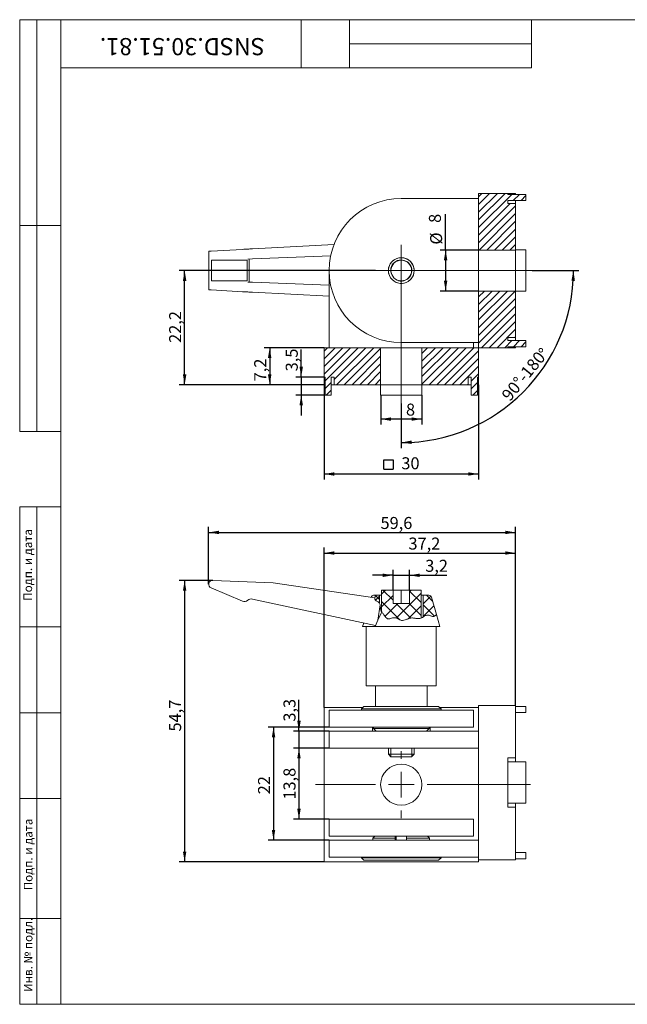
# Model space of a CAD drawing. Units: millimetres. Extents: x 8 to 420, y -1 to 292.
# Drawn here: x 8 to 185, y 5 to 292 of the extents above; entities that cross this region are included whole.
import ezdxf

# ---------------------------------------------------------------- set-up
doc = ezdxf.new("R2010")
doc.units = ezdxf.units.MM
doc.layers.add('ГЕОМЕТРИЯ', color=90, linetype='Continuous', lineweight=15)
for name, color, linetype in [('РАЗМЕРЫ', 2, 'Continuous'), ('ТЕКСТ', 120, 'Continuous'), ('ШТРИХОВКА', 30, 'Continuous')]:
    doc.layers.add(name, color=color, linetype=linetype)
doc.styles.add('SLDTEXTSTYLE0', font='TXT', dxfattribs={"width": 0.7, "bigfont": 'bigfont'})
doc.styles.add('SLDTEXTSTYLE1', font='TXT', dxfattribs={"width": 0.7})
doc.dimstyles.new('SLDDIMSTYLE0', dxfattribs={"dimtxt": 3.5, "dimasz": 3, "dimexe": 0, "dimexo": 0.0625, "dimgap": 0.875, "dimtad": 2, "dimlfac": 0.666667, "dimrnd": 1e-09, "dimzin": 12, "dimdsep": 46, "dimtxsty": 'SLDTEXTSTYLE1', "dimsah": 1, "dimcen": 0.09, "dimadec": 0, "dimazin": 3, "dimtfac": 1, "dimtdec": 3, "dimtmove": 0, "dimatfit": 0, "dimfxl": 1, "dimfrac": 2, "dimtolj": 1, "dimtzin": 12, "dimarcsym": 0})
doc.dimstyles.new('SLDDIMSTYLE1', dxfattribs={"dimtxt": 3.5, "dimasz": 3, "dimexe": 0, "dimexo": 0.0625, "dimgap": 0.875, "dimtad": 2, "dimlfac": 0.666667, "dimrnd": 1e-09, "dimzin": 12, "dimdsep": 46, "dimtxsty": 'SLDTEXTSTYLE1', "dimsah": 1, "dimcen": 0.09, "dimadec": 0, "dimazin": 3, "dimtfac": 1, "dimtdec": 3, "dimtofl": 0, "dimtmove": 0, "dimatfit": 3, "dimfxl": 1, "dimfrac": 2, "dimtolj": 1, "dimtzin": 12, "dimarcsym": 0})
doc.dimstyles.new('SLDDIMSTYLE2', dxfattribs={"dimtxt": 3.5, "dimasz": 3, "dimexe": 0, "dimexo": 0.0625, "dimgap": 0.875, "dimtad": 2, "dimdec": 4, "dimlfac": 0.666667, "dimzin": 12, "dimdsep": 46, "dimtxsty": 'SLDTEXTSTYLE1', "dimsah": 1, "dimcen": 0.09, "dimazin": 3, "dimtfac": 1, "dimtdec": 3, "dimtofl": 0, "dimtmove": 0, "dimatfit": 3, "dimfxl": 1, "dimfrac": 2, "dimtolj": 1, "dimtzin": 12, "dimarcsym": 0})
doc.dimstyles.new('SLDDIMSTYLE3', dxfattribs={"dimtxt": 3.5, "dimasz": 3, "dimexe": 0, "dimexo": 0.0625, "dimgap": 0.875, "dimtad": 2, "dimdec": 0, "dimlfac": 0.666667, "dimrnd": 1e-09, "dimzin": 12, "dimdsep": 46, "dimtxsty": 'SLDTEXTSTYLE1', "dimsah": 1, "dimcen": 0.09, "dimadec": 0, "dimazin": 3, "dimtfac": 1, "dimtdec": 3, "dimtofl": 0, "dimtmove": 0, "dimatfit": 3, "dimfxl": 1, "dimfrac": 2, "dimtolj": 1, "dimtzin": 12, "dimarcsym": 0})
doc.dimstyles.new('SLDDIMSTYLE4', dxfattribs={"dimtxt": 3.5, "dimasz": 3, "dimexe": 0, "dimexo": 0.0625, "dimgap": 0.875, "dimtad": 2, "dimdec": 1, "dimlfac": 0.666667, "dimrnd": 1e-09, "dimzin": 12, "dimdsep": 46, "dimtxsty": 'SLDTEXTSTYLE1', "dimsah": 1, "dimcen": 0.09, "dimadec": 0, "dimazin": 3, "dimtfac": 1, "dimtdec": 3, "dimtofl": 0, "dimtmove": 0, "dimatfit": 3, "dimfxl": 1, "dimfrac": 2, "dimtolj": 1, "dimtzin": 12, "dimarcsym": 0})

# ---------------------------------------------------------------- blocks, each defined once
blk = doc.blocks.new('_D')
at = {"layer": 'РАЗМЕРЫ'}
for p, q in [((89.97, 187.83), (89.97, 195.84)), ((96.61, 187.83), (88.37, 187.83)), ((89.97, 187.83), (89.97, 182.58)), ((96.91, 182.58), (88.37, 182.58)), ((89.97, 182.58), (89.97, 176.58))]:
    blk.add_line(p, q, dxfattribs=at)
for points in [[(89.97, 187.83), (90.47, 190.83), (89.47, 190.83)], [(89.97, 182.58), (89.47, 179.58), (90.47, 179.58)]]:
    blk.add_solid(points, dxfattribs=at)
at = {"layer": 'РАЗМЕРЫ', "insert": (85.46, 189.5), "char_height": 3.5, "attachment_point": 1, "rotation": 90, "style": 'SLDTEXTSTYLE1'}
blk.add_mtext('3,5', dxfattribs=at)
blk = doc.blocks.new('_D_1')
at = {"layer": 'РАЗМЕРЫ'}
for p, q in [((96.61, 196.38), (79.19, 196.38)), ((80.79, 196.38), (80.79, 185.58)), ((96.61, 185.58), (79.19, 185.58))]:
    blk.add_line(p, q, dxfattribs=at)
for points in [[(80.79, 196.38), (80.29, 193.38), (81.29, 193.38)], [(80.79, 185.58), (81.29, 188.58), (80.29, 188.58)]]:
    blk.add_solid(points, dxfattribs=at)
at = {"layer": 'РАЗМЕРЫ', "insert": (76.28, 186.59), "char_height": 3.5, "attachment_point": 1, "rotation": 90, "style": 'SLDTEXTSTYLE1'}
blk.add_mtext('7,2', dxfattribs=at)
blk = doc.blocks.new('_D_2')
at = {"layer": 'РАЗМЕРЫ'}
for p, q in [((111.61, 218.88), (54.42, 218.88)), ((56.02, 185.58), (56.02, 218.88)), ((96.61, 185.58), (54.42, 185.58))]:
    blk.add_line(p, q, dxfattribs=at)
for points in [[(56.02, 218.88), (55.52, 215.88), (56.52, 215.88)], [(56.02, 185.58), (56.52, 188.58), (55.52, 188.58)]]:
    blk.add_solid(points, dxfattribs=at)
at = {"layer": 'РАЗМЕРЫ', "insert": (51.51, 197.79), "char_height": 3.5, "attachment_point": 1, "rotation": 90, "style": 'SLDTEXTSTYLE1'}
blk.add_mtext('22,2', dxfattribs=at)
blk = doc.blocks.new('SW_SYMBOL_MOD_BOX')
at = {"layer": 'РАЗМЕРЫ', "color": 0}
for p, q in [((200, 200), (200, 800)), ((200, 800), (800, 800)), ((800, 800), (800, 200)), ((200, 200), (800, 200))]:
    blk.add_line(p, q, dxfattribs=at)
blk = doc.blocks.new('_D_3')
at = {"layer": 'РАЗМЕРЫ'}
for p, q in [((96.61, 185.58), (96.61, 157.98)), ((141.61, 185.58), (141.61, 157.98)), ((96.61, 159.58), (141.61, 159.58))]:
    blk.add_line(p, q, dxfattribs=at)
for points in [[(96.61, 159.58), (99.61, 159.08), (99.61, 160.08)], [(141.61, 159.58), (138.61, 160.08), (138.61, 159.08)]]:
    blk.add_solid(points, dxfattribs=at)
at = {"layer": 'РАЗМЕРЫ', "xscale": 0.00455, "yscale": 0.00455, "zscale": 0.00455}
blk.add_blockref('SW_SYMBOL_MOD_BOX', (113.14, 160.11), dxfattribs=at)
at = {"layer": 'РАЗМЕРЫ', "insert": (119.13, 164.45), "char_height": 3.5, "attachment_point": 1, "style": 'SLDTEXTSTYLE1'}
blk.add_mtext('30', dxfattribs=at)
blk = doc.blocks.new('_D_4')
at = {"layer": 'РАЗМЕРЫ'}
for p, q in [((113.11, 182.58), (113.11, 173.98)), ((125.11, 182.58), (125.11, 173.98)), ((125.11, 175.58), (113.11, 175.58))]:
    blk.add_line(p, q, dxfattribs=at)
for points in [[(113.11, 175.58), (116.11, 175.08), (116.11, 176.08)], [(125.11, 175.58), (122.11, 176.08), (122.11, 175.08)]]:
    blk.add_solid(points, dxfattribs=at)
at = {"layer": 'РАЗМЕРЫ', "insert": (120.48, 180.1), "char_height": 3.5, "attachment_point": 1, "style": 'SLDTEXTSTYLE1'}
blk.add_mtext('8', dxfattribs=at)
blk = doc.blocks.new('_D_5')
at = {"layer": 'РАЗМЕРЫ'}
for p, q in [((157.23, 218.88), (170.85, 218.88)), ((119.11, 180.1), (119.11, 167.14))]:
    blk.add_line(p, q, dxfattribs=at)
blk.add_arc((119.11, 218.88), 50.15, 270, 0, dxfattribs=at)
for points in [[(169.25, 218.88), (168.66, 215.9), (169.66, 215.87)], [(119.11, 168.74), (122.12, 168.33), (122.09, 169.33)]]:
    blk.add_solid(points, dxfattribs=at)
at = {"layer": 'РАЗМЕРЫ', "char_height": 3.5, "attachment_point": 1, "rotation": 50.6478, "style": 'SLDTEXTSTYLE1'}
for s, insert in [('-180', (152.53, 188.23)), ('%%d', (158.78, 195.3)), ('90°', (148.05, 182.76))]:
    blk.add_mtext(s, dxfattribs=dict(at, insert=insert))
blk = doc.blocks.new('_D_6')
at = {"layer": 'РАЗМЕРЫ'}
for p, q in [((132.02, 224.85), (132.02, 235.3)), ((141.61, 224.85), (130.42, 224.85)), ((132.02, 224.85), (132.02, 212.91)), ((141.61, 212.91), (130.42, 212.91))]:
    blk.add_line(p, q, dxfattribs=at)
for points in [[(132.02, 224.85), (131.52, 221.85), (132.52, 221.85)], [(132.02, 212.91), (132.52, 215.91), (131.52, 215.91)]]:
    blk.add_solid(points, dxfattribs=at)
at = {"layer": 'РАЗМЕРЫ', "char_height": 3.5, "attachment_point": 1, "rotation": 90, "style": 'SLDTEXTSTYLE1'}
for s, insert in [('8', (127.16, 232.76)), ('%%c', (127.51, 226.45))]:
    blk.add_mtext(s, dxfattribs=dict(at, insert=insert))
blk = doc.blocks.new('SW_CENTERMARKSYMBOL_0')
at = {"color": 0, "linetype": 'Continuous', "lineweight": 0}
for p, q in [((0, 3.75), (0, 7.5)), ((0, 0), (0, 3.75)), ((-3.75, 0), (-7.5, 0)), ((0, 0), (-3.75, 0)), ((0, 0), (0, -3.75)), ((0, 0), (3.75, 0)), ((3.75, 0), (38.12, 0)), ((0, -3.75), (0, -38.79))]:
    blk.add_line(p, q, dxfattribs=at)
blk = doc.blocks.new('_D_7')
at = {"layer": 'РАЗМЕРЫ'}
for p, q in [((64.19, 128.54), (54.42, 128.54)), ((56.02, 128.54), (56.02, 46.53)), ((96.61, 46.53), (54.42, 46.53))]:
    blk.add_line(p, q, dxfattribs=at)
for points in [[(56.02, 128.54), (55.52, 125.54), (56.52, 125.54)], [(56.02, 46.53), (56.52, 49.53), (55.52, 49.53)]]:
    blk.add_solid(points, dxfattribs=at)
at = {"layer": 'РАЗМЕРЫ', "insert": (51.51, 84.52), "char_height": 3.5, "attachment_point": 1, "rotation": 90, "style": 'SLDTEXTSTYLE1'}
blk.add_mtext('54,7', dxfattribs=at)
blk = doc.blocks.new('_D_8')
at = {"layer": 'РАЗМЕРЫ'}
for p, q in [((96.61, 91.53), (96.61, 138.14)), ((152.41, 92.13), (152.41, 138.14)), ((96.61, 136.54), (152.41, 136.54))]:
    blk.add_line(p, q, dxfattribs=at)
for points in [[(96.61, 136.54), (99.61, 136.04), (99.61, 137.04)], [(152.41, 136.54), (149.41, 137.04), (149.41, 136.04)]]:
    blk.add_solid(points, dxfattribs=at)
at = {"layer": 'РАЗМЕРЫ', "insert": (121.2, 141.05), "char_height": 3.5, "attachment_point": 1, "style": 'SLDTEXTSTYLE1'}
blk.add_mtext('37,2', dxfattribs=at)
blk = doc.blocks.new('_D_9')
at = {"layer": 'РАЗМЕРЫ'}
for p, q in [((63.02, 127.42), (63.02, 144.14)), ((152.41, 92.13), (152.41, 144.14)), ((63.02, 142.54), (152.41, 142.54))]:
    blk.add_line(p, q, dxfattribs=at)
for points in [[(63.02, 142.54), (66.02, 142.04), (66.02, 143.04)], [(152.41, 142.54), (149.41, 143.04), (149.41, 142.04)]]:
    blk.add_solid(points, dxfattribs=at)
at = {"layer": 'РАЗМЕРЫ', "insert": (113.06, 147.05), "char_height": 3.5, "attachment_point": 1, "style": 'SLDTEXTSTYLE1'}
blk.add_mtext('59,6', dxfattribs=at)
blk = doc.blocks.new('_D_10')
at = {"layer": 'РАЗМЕРЫ'}
for p, q in [((116.71, 130.05), (110.71, 130.05)), ((116.71, 125.73), (116.71, 131.65)), ((116.71, 130.05), (121.51, 130.05)), ((121.51, 125.73), (121.51, 131.65)), ((121.51, 130.05), (132.42, 130.05))]:
    blk.add_line(p, q, dxfattribs=at)
for points in [[(116.71, 130.05), (113.71, 130.55), (113.71, 129.55)], [(121.51, 130.05), (124.51, 129.55), (124.51, 130.55)]]:
    blk.add_solid(points, dxfattribs=at)
at = {"layer": 'РАЗМЕРЫ', "insert": (126.08, 134.57), "char_height": 3.5, "attachment_point": 1, "style": 'SLDTEXTSTYLE1'}
blk.add_mtext('3,2', dxfattribs=at)
blk = doc.blocks.new('_D_11')
at = {"layer": 'РАЗМЕРЫ'}
for p, q in [((98.11, 79.68), (87.72, 79.68)), ((89.32, 79.68), (89.32, 58.98)), ((98.11, 58.98), (87.72, 58.98))]:
    blk.add_line(p, q, dxfattribs=at)
for points in [[(89.32, 79.68), (88.82, 76.68), (89.82, 76.68)], [(89.32, 58.98), (89.82, 61.98), (88.82, 61.98)]]:
    blk.add_solid(points, dxfattribs=at)
at = {"layer": 'РАЗМЕРЫ', "insert": (84.81, 64.67), "char_height": 3.5, "attachment_point": 1, "rotation": 90, "style": 'SLDTEXTSTYLE1'}
blk.add_mtext('13,8', dxfattribs=at)
blk = doc.blocks.new('_D_12')
at = {"layer": 'РАЗМЕРЫ'}
for p, q in [((89.32, 84.63), (89.32, 93.73)), ((98.11, 84.63), (87.72, 84.63)), ((89.32, 84.63), (89.32, 79.68)), ((98.11, 79.68), (87.72, 79.68)), ((89.32, 79.68), (89.32, 73.68))]:
    blk.add_line(p, q, dxfattribs=at)
for points in [[(89.32, 84.63), (89.82, 87.63), (88.82, 87.63)], [(89.32, 79.68), (88.82, 76.68), (89.82, 76.68)]]:
    blk.add_solid(points, dxfattribs=at)
at = {"layer": 'РАЗМЕРЫ', "insert": (84.81, 87.39), "char_height": 3.5, "attachment_point": 1, "rotation": 90, "style": 'SLDTEXTSTYLE1'}
blk.add_mtext('3,3', dxfattribs=at)
blk = doc.blocks.new('_D_13')
at = {"layer": 'РАЗМЕРЫ'}
for p, q in [((98.11, 85.83), (80.31, 85.83)), ((81.91, 85.83), (81.91, 52.83)), ((98.11, 52.83), (80.31, 52.83))]:
    blk.add_line(p, q, dxfattribs=at)
for points in [[(81.91, 85.83), (81.41, 82.83), (82.41, 82.83)], [(81.91, 52.83), (82.41, 55.83), (81.41, 55.83)]]:
    blk.add_solid(points, dxfattribs=at)
at = {"layer": 'РАЗМЕРЫ', "insert": (77.4, 66.22), "char_height": 3.5, "attachment_point": 1, "rotation": 90, "style": 'SLDTEXTSTYLE1'}
blk.add_mtext('22', dxfattribs=at)
blk = doc.blocks.new('SW_CENTERMARKSYMBOL_1')
at = {"color": 0, "linetype": 'Continuous', "lineweight": 0}
for p, q in [((0, 7.5), (0, 9.75)), ((0, 0), (0, 3.75)), ((-7.5, 0), (-24.96, 0)), ((0, 0), (-3.75, 0)), ((0, 0), (0, -3.75)), ((0, 0), (3.75, 0)), ((7.5, 0), (37.6, 0)), ((0, -7.5), (0, -9.75))]:
    blk.add_line(p, q, dxfattribs=at)

msp = doc.modelspace()

# ---------------------------------------------------------------- hatches: boundary and pattern name
at = {"layer": 'ШТРИХОВКА'}
h = msp.add_hatch(dxfattribs=at)
h.set_pattern_fill('ANSI31', color=256, scale=0.5, style=0)
h.paths.add_polyline_path([(141.60682, 224.85465), (152.40682, 224.85465), (152.40682, 238.38473), (150.15682, 238.38473), (150.15682, 239.28473), (155.40682, 239.28473), (155.40682, 241.08473), (150.15682, 241.08473), (150.15682, 241.38473), (141.60682, 241.38473)], flags=0)
h = msp.add_hatch(dxfattribs=at)
h.set_pattern_fill('ANSI31', color=256, scale=0.5, style=0)
h.paths.add_polyline_path([(152.40682, 212.9148), (141.60682, 212.9148), (141.60682, 196.38473), (150.15682, 196.38473), (150.15682, 196.68473), (155.40682, 196.68473), (155.40682, 198.48473), (150.15682, 198.48473), (150.15682, 199.38473), (152.40682, 199.38473)], flags=0)
h = msp.add_hatch(dxfattribs=at)
h.set_pattern_fill('ANSI31', color=256, scale=0.5, style=0)
h.paths.add_polyline_path([(113.10682, 185.58473), (113.10682, 196.38473), (96.60682, 196.38473), (96.60682, 187.83473), (96.90682, 187.83473), (96.90682, 182.58473), (98.70682, 182.58473), (98.70682, 187.83473), (99.60682, 187.83473), (99.60682, 185.58473)], flags=0)
h = msp.add_hatch(dxfattribs=at)
h.set_pattern_fill('ANSI31', color=256, scale=0.5, style=0)
h.paths.add_polyline_path([(125.10682, 196.38473), (125.10682, 185.58473), (138.60682, 185.58473), (138.60682, 187.83473), (139.50682, 187.83473), (139.50682, 182.58473), (141.30682, 182.58473), (141.30682, 187.83473), (141.60682, 187.83473), (141.60682, 196.38473)], flags=0)
h = msp.add_hatch(dxfattribs=at)
h.set_pattern_fill('ANSI37', color=256, scale=0.83333, style=0)
edge = h.paths.add_edge_path(flags=0)
edge.add_line((112.73182, 124.2304), (111.58499, 124.2304))
edge.add_spline(control_points=[(111.58499, 124.2304), (111.42612, 123.65217), (111.2267, 122.66605), (112.40789, 122.37388), (112.68722, 122.04612), (112.73182, 121.97883)], knot_values=[0.09663268, 0.09663268, 0.09663268, 0.09663268, 0.124640353, 0.144812402, 0.149494683, 0.149494683, 0.149494683, 0.149494683], weights=[1, 1, 1, 1, 1, 1], degree=3, periodic=0)
edge.add_line((112.73182, 121.97883), (112.73182, 124.2304))
h = msp.add_hatch(dxfattribs=at)
h.set_pattern_fill('ANSI37', color=256, scale=0.83333, style=0)
edge = h.paths.add_edge_path(flags=0)
edge.add_line((124.88182, 125.7304), (121.50682, 125.7304))
edge.add_line((121.50682, 125.7304), (121.50682, 121.8304))
edge.add_line((121.50682, 121.8304), (116.70682, 121.8304))
edge.add_line((116.70682, 121.8304), (116.70682, 125.7304))
edge.add_line((116.70682, 125.7304), (113.33182, 125.7304))
edge.add_line((113.33182, 125.7304), (113.33182, 119.55129))
edge.add_spline(control_points=[(113.33182, 119.55129), (113.54611, 119.16516), (114.19576, 118.44248), (115.17799, 116.82502), (117.21119, 118.25211), (119.33904, 116.15952), (121.90404, 118.15635), (123.91743, 117.22996), (124.77685, 117.53931), (124.88182, 117.58509)], knot_values=[0.194421651, 0.194421651, 0.194421651, 0.194421651, 0.219222128, 0.246943286, 0.279459483, 0.320242041, 0.377155402, 0.420512041, 0.426602215, 0.426602215, 0.426602215, 0.426602215], weights=[1, 1, 1, 1, 1, 1, 1, 1, 1, 1], degree=3, periodic=0)
edge.add_line((124.88182, 117.58509), (124.88182, 125.7304))
h = msp.add_hatch(dxfattribs=at)
h.set_pattern_fill('ANSI37', color=256, scale=0.83333, style=0)
edge = h.paths.add_edge_path(flags=0)
edge.add_line((129.34948, 118.59169), (127.88765, 123.68722))
edge.add_arc((127.16673, 123.4804), 0.75, 16.0074043, 90)
edge.add_line((127.16673, 124.2304), (125.48182, 124.2304))
edge.add_line((125.48182, 124.2304), (125.48182, 117.91032))
edge.add_spline(control_points=[(125.48182, 117.91032), (125.98386, 118.21435), (126.86406, 118.79069), (128.27826, 117.79443), (129.01319, 118.22892), (129.34948, 118.59169)], knot_values=[0.438354509, 0.438354509, 0.438354509, 0.438354509, 0.468135898, 0.491380795, 0.516294327, 0.516294327, 0.516294327, 0.516294327], weights=[1, 1, 1, 1, 1, 1], degree=3, periodic=0)

# ---------------------------------------------------------------- linework, layer by layer
at = {"color": 7, "linetype": 'Continuous', "lineweight": 15}
for p, q in [((8, 292), (20, 292)), ((8, 292), (8, 172)), ((13, 292), (13, 172)), ((20, 5), (20, 292)), ((20, 292), (415, 292)), ((20, 278), (20, 292)), ((20, 292), (90, 292)), ((20, 292), (20, 172)), ((90, 278), (90, 292)), ((90, 292), (157, 292)), ((104, 292), (104, 278)), ((157, 292), (157, 278)), ((104, 285), (157, 285)), ((20, 278), (90, 278)), ((157, 278), (90, 278)), ((8, 232), (20, 232)), ((8, 172), (20, 172)), ((8, 150), (20, 150)), ((8, 150), (8, 5)), ((13, 150), (13, 5)), ((20, 150), (20, 5)), ((8, 115), (20, 115)), ((8, 90), (20, 90)), ((8, 65), (20, 65)), ((8, 30), (20, 30)), ((8, 5), (20, 5)), ((20, 5), (415, 5))]:
    msp.add_line(p, q, dxfattribs=at)
at = {"color": 7, "linetype": 'Continuous', "lineweight": 0}
for p, q in [((116.02432, 79.6804), (116.02432, 77.2129)), ((122.18932, 77.2129), (122.18932, 79.6804))]:
    msp.add_line(p, q, dxfattribs=at)
for radius in [3.75, 3.0825]:
    msp.add_arc((119.10682, 218.88473), radius, 255, 195, dxfattribs=at)
at = {"layer": 'ГЕОМЕТРИЯ'}
for p, q in [((150.15682, 241.38473), (141.60682, 241.38473)), ((141.60682, 224.85465), (141.60682, 241.38473)), ((150.15682, 241.08473), (150.15682, 241.38473)), ((150.15682, 241.38473), (152.40682, 241.38473)), ((155.40682, 241.08473), (150.15682, 241.08473)), ((152.40682, 241.08473), (152.40682, 241.38473)), ((155.40682, 239.28473), (155.40682, 241.08473)), ((119.10682, 239.88473), (141.60682, 239.88473)), ((150.15682, 239.28473), (155.40682, 239.28473)), ((150.15682, 238.38473), (150.15682, 239.28473)), ((152.40682, 238.38473), (150.15682, 238.38473)), ((152.40682, 238.38473), (152.40682, 239.28473)), ((152.40682, 224.85465), (152.40682, 238.38473)), ((63.02374, 224.51034), (63.02374, 213.25912)), ((72.86259, 225.05568), (63.71236, 224.55373)), ((99.52379, 226.46793), (75.74843, 225.20035)), ((141.60682, 224.85465), (152.40682, 224.85465)), ((141.60682, 224.85465), (141.60682, 212.9148)), ((155.40682, 224.88473), (152.40682, 224.88473)), ((152.40682, 224.85465), (152.40682, 212.9148)), ((155.40682, 224.88473), (155.40682, 212.88473)), ((63.83166, 215.88473), (63.83166, 221.88473)), ((72.86259, 221.88473), (63.83166, 221.88473)), ((74.22875, 221.88473), (72.86259, 221.88473)), ((74.22875, 215.88473), (74.22875, 221.88473)), ((75.74843, 222.29616), (74.43842, 222.24436)), ((74.82699, 222.25973), (74.82699, 215.50973)), ((75.74843, 222.29616), (98.55451, 223.19779)), ((98.10682, 196.38473), (98.10682, 218.88473)), ((63.83166, 215.88473), (72.86259, 215.88473)), ((72.86259, 215.88473), (74.22875, 215.88473)), ((74.43842, 215.52509), (75.74843, 215.4733)), ((98.10682, 214.58936), (75.74843, 215.4733)), ((63.71236, 213.21573), (72.86259, 212.71377)), ((75.74843, 212.56911), (98.10682, 211.37707)), ((152.40682, 212.9148), (141.60682, 212.9148)), ((141.60682, 196.38473), (141.60682, 212.9148)), ((152.40682, 199.38473), (152.40682, 212.9148)), ((155.40682, 212.88473), (152.40682, 212.88473)), ((150.15682, 199.38473), (152.40682, 199.38473)), ((150.15682, 199.38473), (150.15682, 198.48473)), ((155.40682, 198.48473), (150.15682, 198.48473)), ((152.40682, 198.48473), (152.40682, 199.38473)), ((155.40682, 198.48473), (155.40682, 196.68473)), ((96.60682, 196.38473), (96.60682, 187.83473)), ((96.60682, 196.38473), (113.10682, 196.38473)), ((113.10682, 185.58473), (113.10682, 196.38473)), ((125.10682, 196.38473), (113.10682, 196.38473)), ((141.60682, 197.88473), (119.10682, 197.88473)), ((125.10682, 196.38473), (125.10682, 185.58473)), ((125.10682, 196.38473), (141.60682, 196.38473)), ((140.10682, 197.88473), (140.10682, 196.38473)), ((141.60682, 196.38473), (150.15682, 196.38473)), ((141.60682, 187.83473), (141.60682, 196.38473)), ((150.15682, 196.68473), (155.40682, 196.68473)), ((150.15682, 196.68473), (150.15682, 196.38473)), ((150.15682, 196.38473), (152.40682, 196.38473)), ((152.40682, 196.38473), (152.40682, 196.68473)), ((96.60682, 187.83473), (96.90682, 187.83473)), ((96.60682, 187.83473), (96.60682, 185.58473)), ((96.90682, 187.83473), (96.90682, 182.58473)), ((98.70682, 182.58473), (98.70682, 187.83473)), ((98.70682, 187.83473), (99.60682, 187.83473)), ((99.60682, 187.83473), (99.60682, 185.58473)), ((138.60682, 185.58473), (138.60682, 187.83473)), ((139.50682, 187.83473), (138.60682, 187.83473)), ((139.50682, 187.83473), (139.50682, 182.58473)), ((141.60682, 187.83473), (141.30682, 187.83473)), ((141.30682, 182.58473), (141.30682, 187.83473)), ((141.60682, 187.83473), (141.60682, 185.58473)), ((96.60682, 185.58473), (96.90682, 185.58473)), ((98.70682, 185.58473), (99.60682, 185.58473)), ((99.60682, 185.58473), (113.10682, 185.58473)), ((125.10682, 185.58473), (113.10682, 185.58473)), ((113.10682, 182.58473), (113.10682, 185.58473)), ((125.10682, 185.58473), (138.60682, 185.58473)), ((125.10682, 182.58473), (125.10682, 185.58473)), ((138.60682, 185.58473), (139.50682, 185.58473)), ((141.30682, 185.58473), (141.60682, 185.58473)), ((96.90682, 182.58473), (98.70682, 182.58473)), ((125.10682, 182.58473), (113.10682, 182.58473)), ((141.30682, 182.58473), (139.50682, 182.58473)), ((72.86259, 122.5297), (63.71235, 126.38061)), ((64.19411, 128.54161), (81.8164, 127.8304)), ((111.43669, 123.52581), (81.8164, 127.8304)), ((111.04691, 124.2304), (111.58499, 124.2304)), ((111.45882, 123.68722), (111.43669, 123.52581)), ((112.73182, 124.2304), (111.58499, 124.2304)), ((112.73182, 124.2304), (112.73182, 121.97883)), ((113.33182, 124.2304), (112.73182, 124.2304)), ((113.33182, 119.55129), (113.33182, 125.7304)), ((116.70682, 125.7304), (113.33182, 125.7304)), ((116.70682, 125.7304), (116.70682, 121.8304)), ((119.10682, 125.7304), (116.70682, 125.7304)), ((119.10682, 121.8304), (119.10682, 125.7304)), ((121.50682, 125.7304), (119.10682, 125.7304)), ((124.88182, 125.7304), (121.50682, 125.7304)), ((121.50682, 121.8304), (121.50682, 125.7304)), ((124.88182, 125.7304), (124.88182, 117.58509)), ((125.48182, 124.2304), (124.88182, 124.2304)), ((125.48182, 117.91032), (125.48182, 124.2304)), ((127.16673, 124.2304), (125.48182, 124.2304)), ((129.34948, 118.59169), (127.88765, 123.68722)), ((111.5718, 115.41123), (75.74843, 123.13182)), ((112.26712, 116.93992), (112.92642, 121.47663)), ((121.50682, 121.8304), (116.70682, 121.8304)), ((112.26712, 116.93992), (113.42985, 119.38694)), ((130.35682, 115.0804), (129.34948, 118.59169)), ((108.16252, 116.14599), (107.85682, 115.0804)), ((107.85682, 115.0804), (111.42661, 115.0804)), ((108.90682, 115.0804), (108.90682, 97.8304)), ((111.5718, 115.41123), (111.42661, 115.0804)), ((111.42661, 115.0804), (111.45829, 115.0804)), ((111.45829, 115.0804), (112.26712, 116.93992)), ((111.45829, 115.0804), (130.35682, 115.0804)), ((113.10682, 115.0804), (113.1087, 115.08)), ((113.1087, 115.0804), (113.1087, 115.08)), ((129.30682, 97.8304), (129.30682, 115.0804)), ((108.90682, 97.8304), (119.10682, 97.8304)), ((111.60682, 97.8304), (111.60682, 91.8304)), ((119.10682, 97.8304), (129.30682, 97.8304)), ((126.60682, 91.8304), (126.60682, 97.8304)), ((141.60682, 47.1304), (141.60682, 92.1304)), ((141.60682, 92.1304), (152.40682, 92.1304)), ((152.40682, 76.8304), (152.40682, 92.1304)), ((96.60682, 91.5304), (96.60682, 46.5304)), ((107.93182, 91.5304), (96.60682, 91.5304)), ((98.10682, 85.8304), (98.10682, 90.7804)), ((98.10682, 90.7804), (140.10682, 90.7804)), ((108.23182, 91.8304), (107.48182, 91.0804)), ((107.48182, 91.0804), (107.48182, 90.7804)), ((119.10682, 91.0804), (107.48182, 91.0804)), ((108.23182, 91.8304), (119.10682, 91.8304)), ((119.10682, 91.8304), (129.98182, 91.8304)), ((130.73182, 91.0804), (119.10682, 91.0804)), ((130.73182, 91.0804), (129.98182, 91.8304)), ((141.60682, 91.5304), (130.28182, 91.5304)), ((130.73182, 90.7804), (130.73182, 91.0804)), ((140.10682, 85.8304), (140.10682, 90.7804)), ((155.40682, 91.8304), (152.40682, 91.8304)), ((155.40682, 90.0304), (152.40682, 90.0304)), ((155.40682, 91.8304), (155.40682, 90.0304)), ((98.10682, 85.8304), (140.10682, 85.8304)), ((98.10682, 84.6304), (98.10682, 79.6804)), ((98.10682, 84.6304), (119.10682, 84.6304)), ((110.68551, 84.6304), (110.68551, 85.8304)), ((110.99433, 85.8304), (110.99433, 85.3804)), ((110.99433, 85.3804), (127.21931, 85.3804)), ((111.75835, 84.6304), (110.99433, 85.3804)), ((119.10682, 84.6304), (141.60682, 84.6304)), ((127.21931, 85.3804), (126.45529, 84.6304)), ((127.21931, 85.3804), (127.21931, 85.8304)), ((127.52813, 84.6304), (127.52813, 85.8304)), ((98.10682, 79.6804), (119.10682, 79.6804)), ((115.35682, 79.6804), (115.35682, 77.8804)), ((115.35682, 77.8804), (116.10682, 77.1304)), ((115.35682, 77.8804), (122.85682, 77.8804)), ((119.10682, 79.6804), (141.60682, 79.6804)), ((122.10682, 77.1304), (122.85682, 77.8804)), ((122.85682, 77.8804), (122.85682, 79.6804)), ((122.10682, 77.1304), (116.10682, 77.1304)), ((150.15682, 76.8304), (152.40682, 76.8304)), ((150.15682, 76.8304), (150.15682, 62.4304)), ((155.40682, 75.6304), (150.15682, 75.6304)), ((152.40682, 75.6304), (152.40682, 76.8304)), ((155.40682, 75.6304), (155.40682, 63.6304)), ((155.40682, 63.6304), (150.15682, 63.6304)), ((152.40682, 62.4304), (152.40682, 63.6304)), ((150.15682, 62.4304), (152.40682, 62.4304)), ((152.40682, 47.1304), (152.40682, 62.4304)), ((98.10682, 58.9804), (98.10682, 54.0304)), ((140.10682, 58.9804), (98.10682, 58.9804)), ((140.10682, 58.9804), (140.10682, 54.0304)), ((140.10682, 54.0304), (98.10682, 54.0304)), ((98.10682, 52.8304), (98.10682, 47.8804)), ((119.10682, 52.8304), (98.10682, 52.8304)), ((111.45682, 54.0304), (110.85682, 53.4304)), ((110.85682, 53.4304), (110.85682, 52.8304)), ((117.3512, 53.4304), (110.85682, 53.4304)), ((117.37051, 54.0304), (117.3512, 53.4304)), ((117.3512, 52.8304), (117.3512, 53.4304)), ((117.43133, 54.0304), (117.43133, 52.8304)), ((117.60682, 54.0304), (117.60682, 52.8304)), ((141.60682, 52.8304), (119.10682, 52.8304)), ((120.60682, 54.0304), (120.60682, 52.8304)), ((127.35682, 53.4304), (120.60682, 53.4304)), ((127.35682, 53.4304), (126.75682, 54.0304)), ((127.35682, 52.8304), (127.35682, 53.4304)), ((155.40682, 49.2304), (152.40682, 49.2304)), ((155.40682, 49.2304), (155.40682, 47.4304)), ((96.60682, 46.5304), (141.60682, 46.5304)), ((119.10682, 47.8804), (98.10682, 47.8804)), ((107.48182, 47.8804), (107.48182, 47.7304)), ((107.48182, 47.7304), (108.23182, 46.9804)), ((107.48182, 47.7304), (130.72601, 47.7304)), ((129.98182, 46.9804), (108.23182, 46.9804)), ((141.60682, 47.8804), (119.10682, 47.8804)), ((129.98182, 46.9804), (130.73182, 47.7304)), ((130.72601, 47.7304), (130.73182, 47.7304)), ((130.73182, 47.7304), (130.73182, 47.8804)), ((141.60682, 47.1304), (152.40682, 47.1304)), ((141.60682, 46.5304), (141.60682, 47.1304)), ((155.40682, 47.4304), (152.40682, 47.4304))]:
    msp.add_line(p, q, dxfattribs=at)
for centre, radius in [((119.10682, 218.88473), 3.75), ((119.10682, 218.88473), 3), ((119.10682, 69.0304), 6)]:
    msp.add_circle(centre, radius, dxfattribs=at)
for centre, radius, start, end in [((119.10682, 218.88473), 21, 90, 270), ((64.14874, 127.41753), 1.125, 87.688883, 247.1760254), ((111.04691, 123.4804), 0.75, 90, 163.9925957), ((127.16673, 123.4804), 0.75, 16.0074043, 90), ((73.44444, 123.91225), 1.5, 247.1760254, 311.5027692), ((75.43241, 121.66548), 1.5, 77.8377438, 131.5027692)]:
    msp.add_arc(centre, radius, start, end, dxfattribs=at)
for centre, major_axis, start_param, end_param in [((64.14874, 224.56849), (1.125, 0.05816), 1.968762469, 3.141205291), ((73.44444, 225.07538), (1.5, 0.07755), 0.846048994, 1.968762469), ((75.43241, 225.19503), (1.5, 0.07755), 3.987641647, 4.924273033), ((64.14874, 213.20096), (1.125, -0.05816), 3.141980016, 4.314422839), ((73.44444, 212.69408), (1.5, -0.07755), 4.314422839, 5.437136314), ((75.43241, 212.57443), (1.5, -0.07755), 1.358912274, 2.29554366)]:
    msp.add_ellipse(centre, major_axis=major_axis, ratio=0.007492701, start_param=start_param, end_param=end_param, dxfattribs=at)
for points, knots in [([(112.92642, 121.47663), (112.89126, 121.61213), (112.8276, 121.85748), (112.58304, 122.1927), (112.22263, 122.39111), (111.87618, 122.55225), (111.61807, 122.73176), (111.47303, 122.96093), (111.41702, 123.23167), (111.43006, 123.42671), (111.43669, 123.52581)], [0, 0, 0, 0, 0.1531857603, 0.2773714446, 0.4445502121, 0.598505758, 0.7015854301, 0.7851359595, 0.8908277969, 1, 1, 1, 1]), ([(111.58499, 124.2304), (111.58272, 124.22251), (111.57962, 124.21176), (111.54304, 124.07421), (111.51042, 123.94377), (111.47849, 123.79874), (111.46387, 123.71583), (111.45882, 123.68722)], [0, 0, 0, 0, 0.48415831, 0.65889045, 0.835036271, 0.943090301, 1, 1, 1, 1]), ([(112.92642, 121.47663), (112.95899, 121.20724), (113.02315, 120.67655), (113.10693, 119.94394), (113.33523, 119.55015), (113.42985, 119.38694)], [0, 0, 0, 0, 0.376442248, 0.74156298, 1, 1, 1, 1]), ([(113.42985, 119.38694), (113.59565, 119.16333), (113.93845, 118.70102), (114.39817, 118.06382), (114.77839, 117.58888), (115.09388, 117.36689), (115.41127, 117.29622), (115.81625, 117.36874), (116.28837, 117.54094), (116.8109, 117.7133), (117.3245, 117.69633), (117.763, 117.53621), (118.15188, 117.33923), (118.53432, 117.13679), (118.96673, 116.94342), (119.56981, 116.86425), (120.34377, 117.05897), (121.03968, 117.34116), (121.66949, 117.53911), (122.15802, 117.62631), (122.65469, 117.60692), (123.14328, 117.53015), (123.62443, 117.44875), (124.21655, 117.39079), (124.93004, 117.54993), (125.61999, 118.00338), (126.20471, 118.34375), (126.68582, 118.48301), (127.05026, 118.47753), (127.40804, 118.35481), (127.74363, 118.20199), (128.05653, 118.08564), (128.42447, 118.02473), (128.776, 118.1315), (129.09133, 118.33543), (129.30678, 118.54413), (129.33516, 118.57574), (129.34948, 118.59169)], [0, 0, 0, 0, 0.041572129, 0.085950262, 0.112745185, 0.127277, 0.139385145, 0.156078814, 0.179570328, 0.203070987, 0.224595871, 0.24324886, 0.262319346, 0.280153366, 0.29809889, 0.321555064, 0.353845726, 0.396454563, 0.417990428, 0.439461009, 0.460937741, 0.482488453, 0.504233729, 0.525916056, 0.563755901, 0.610178659, 0.656929328, 0.679434704, 0.702666021, 0.725230831, 0.747848654, 0.77063232, 0.793367967, 0.837955301, 0.883830305, 0.941376832, 1, 1, 1, 1])]:
    msp.add_open_spline(points, degree=3, knots=knots, dxfattribs=at)

# ---------------------------------------------------------------- block references
at = {"color": 7, "linetype": 'Continuous', "lineweight": 0}
for name, p in [('SW_CENTERMARKSYMBOL_0', (119.10682, 218.88473)), ('SW_CENTERMARKSYMBOL_1', (119.10682, 69.0304))]:
    msp.add_blockref(name, p, dxfattribs=at)

# ---------------------------------------------------------------- texts
at = {"layer": 'ТЕКСТ'}
for s, insert, char_height, attachment_point, rotation, style in [('SNSD.30.51.81.', (55.34072, 281.64017), 5, 2, 180, 'SLDTEXTSTYLE1'), ('Подп. и дата', (9.10157, 122.61763), 2.5, 1, 90, 'SLDTEXTSTYLE0'), ('Подп. и дата', (9.21994, 38.22568), 2.5, 1, 90, 'SLDTEXTSTYLE0'), ('Инв. № подл.', (9.20465, 8.60867), 2.5, 1, 90, 'SLDTEXTSTYLE0')]:
    msp.add_mtext(s, dxfattribs=dict(at, insert=insert, char_height=char_height, attachment_point=attachment_point, rotation=rotation, style=style))

# ---------------------------------------------------------------- dimensions: what is measured, and where the dimension line sits
at = {"layer": 'РАЗМЕРЫ'}
dim = msp.add_linear_dim(base=(132.02035, 212.9148), p1=(141.60682, 224.85465), p2=(141.60682, 212.9148), angle=90, text='%%c<>', dimstyle='SLDDIMSTYLE3', dxfattribs=at)
dim.commit()
dim.dimension.update_dxf_attribs({"geometry": '_D_6', "text_midpoint": (132.02035, 230.87465), "dimtype": 160})
dim = msp.add_angular_dim_2l(base=(154.56578, 183.42577), line1=((157.22711, 218.88473), (111.60682, 218.88473)), line2=((119.10682, 226.38473), (119.10682, 180.09602)), text='<>-180%%d', dimstyle='SLDDIMSTYLE2', dxfattribs=at)
dim.commit()
dim.dimension.update_dxf_attribs({"geometry": '_D_5', "text_midpoint": (157.88328, 187.08753), "dimtype": 162})
for base, p1, p2, angle, dimstyle, picture, middle in [((56.02374, 218.88473), (96.60682, 185.58473), (111.60682, 218.88473), 90, 'SLDDIMSTYLE1', '_D_2', (56.02374, 202.23473)), ((80.787, 185.58473), (96.60682, 196.38473), (96.60682, 185.58473), 90, 'SLDDIMSTYLE1', '_D_1', (80.787, 189.7626)), ((89.96675, 182.58473), (96.60682, 187.83473), (96.90682, 182.58473), 90, 'SLDDIMSTYLE0', '_D', (89.96675, 192.66704)), ((152.40682, 142.54253), (63.02374, 127.41753), (152.40682, 92.1304), 0, 'SLDDIMSTYLE4', '_D_9', (117.49935, 142.54253)), ((56.02374, 46.5304), (64.19411, 128.54161), (96.60682, 46.5304), 90, 'SLDDIMSTYLE4', '_D_7', (56.02374, 89.14237)), ((89.32453, 79.6804), (98.10682, 84.6304), (98.10682, 79.6804), 90, 'SLDDIMSTYLE0', '_D_12', (89.32453, 90.55942)), ((81.91133, 52.8304), (98.10682, 85.8304), (98.10682, 52.8304), 90, 'SLDDIMSTYLE1', '_D_13', (81.91133, 68.75281)), ((89.32453, 58.9804), (98.10682, 79.6804), (98.10682, 58.9804), 90, 'SLDDIMSTYLE1', '_D_11', (89.32453, 68.75281))]:
    dim = msp.add_linear_dim(base=base, p1=p1, p2=p2, angle=angle, dimstyle=dimstyle, dxfattribs=at)
    dim.commit()
    dim.dimension.update_dxf_attribs({"geometry": picture, "text_midpoint": middle, "dimtype": 160})
dim = msp.add_linear_dim(base=(141.60682, 159.58473), p1=(96.60682, 185.58473), p2=(141.60682, 185.58473), text='{\\fGDT;o}<>', dimstyle='SLDDIMSTYLE1', dxfattribs=at)
dim.commit()
dim.dimension.update_dxf_attribs({"geometry": '_D_3', "text_midpoint": (118.67133, 159.58473), "dimtype": 160})
for base, p1, p2, dimstyle, picture, middle in [((113.10682, 175.58473), (125.10682, 182.58473), (113.10682, 182.58473), 'SLDDIMSTYLE1', '_D_4', (121.74472, 175.58473)), ((152.40682, 136.54253), (96.60682, 91.5304), (152.40682, 92.1304), 'SLDDIMSTYLE1', '_D_8', (125.6435, 136.54253)), ((121.50682, 130.05391), (116.70682, 125.7304), (121.50682, 125.7304), 'SLDDIMSTYLE0', '_D_10', (129.25211, 130.05391))]:
    dim = msp.add_linear_dim(base=base, p1=p1, p2=p2, dimstyle=dimstyle, dxfattribs=at)
    dim.commit()
    dim.dimension.update_dxf_attribs({"geometry": picture, "text_midpoint": middle, "dimtype": 160})

doc.saveas('drawing.dxf')
